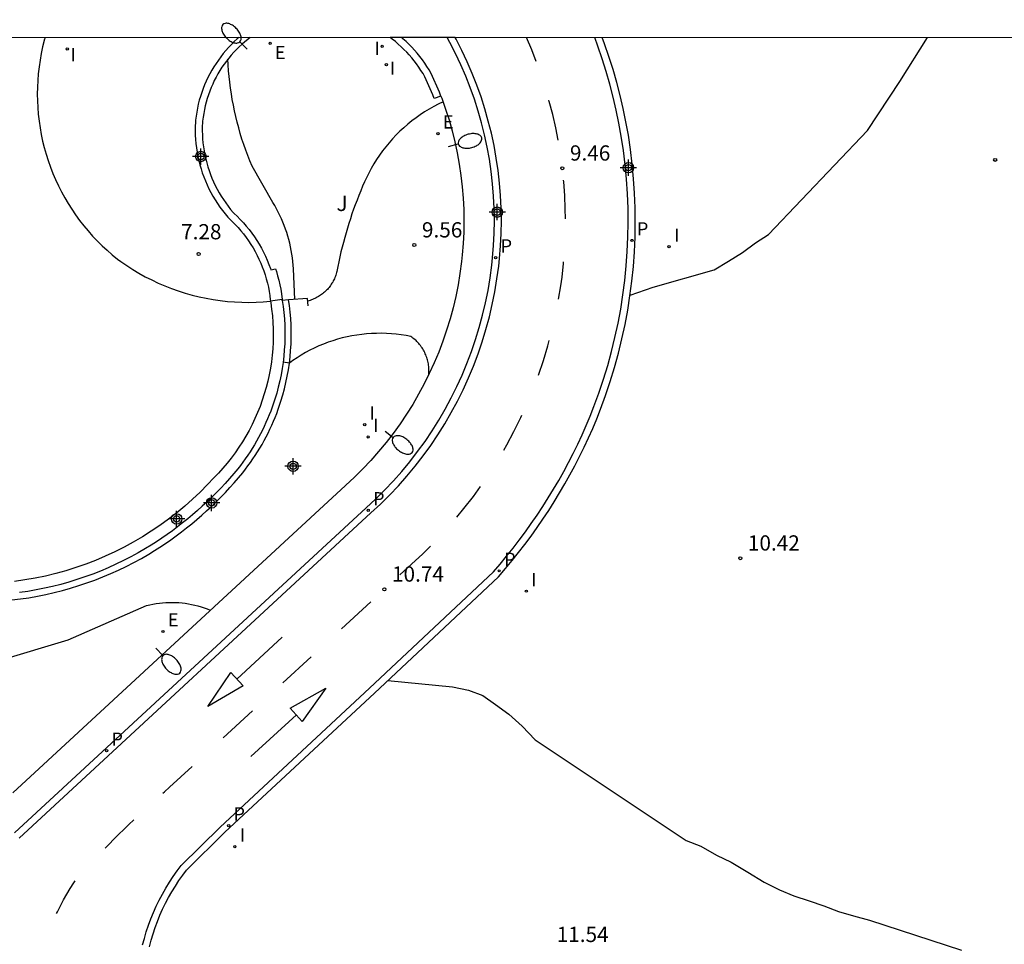
# Model space of a CAD drawing. Units: metres. Extents: x 584144 to 584494, y 4794539 to 4794791.
# Drawn here: x 584182 to 584231, y 4794746 to 4794791 of the extents above; entities that cross this region are included whole.
import ezdxf

# ---------------------------------------------------------------- set-up
doc = ezdxf.new("R2010")
doc.units = ezdxf.units.M
doc.header["$MEASUREMENT"] = 0
for name, color, linetype in [('010106', 9, 'Continuous'), ('020104', 34, 'Continuous'), ('020204', 9, 'Continuous'), ('020308', 9, 'Continuous'), ('060108', 9, 'Continuous'), ('060113', 4, 'Continuous'), ('060145', 9, 'Continuous'), ('070105', 6, 'Continuous'), ('100302', 7, 'Continuous'), ('210205', 4, 'Continuous'), ('210305', 4, 'Continuous'), ('220205', 1, 'Continuous'), ('220305', 1, 'Continuous'), ('250202', 9, 'Continuous'), ('260101', 9, 'Continuous'), ('270204', 9, 'Continuous'), ('270304', 9, 'Continuous'), ('Centroides', 1, 'Continuous')]:
    doc.layers.add(name, color=color, linetype=linetype)
doc.layers.add('020105', color=24, linetype='Continuous', lineweight=30)
doc.styles.add('ARIAL', font='arial.ttf', dxfattribs={"height": 1})
doc.styles.add('ROMANS', font='romans__.ttf', dxfattribs={"height": 1})

# ---------------------------------------------------------------- blocks, each defined once
blk = doc.blocks.new('Centroide')
for points in [[(0.402, 0), (-0.402, 0)], [(0, -0.402), (0, 0.402)]]:
    blk.add_lwpolyline(points)
for radius in [0.256, 0.159]:
    blk.add_circle((0, 0), radius)
blk = doc.blocks.new('COTAPU')
blk.add_circle((0, 0), 0.075)
blk = doc.blocks.new('REIND')
blk.add_circle((0, 0), 0.055)
blk = doc.blocks.new('REGELE')
blk.add_circle((0, 0), 0.055)
blk = doc.blocks.new('FAREDI')
blk.add_line((0, 0), (0.5, 0))
blk.add_lwpolyline([(0.5, 0, 0.159986), (0.538, -0.117, 0.106322), (0.675, -0.238, 0.071006), (0.858, -0.309, 0.057309), (1.099, -0.337, 0.057309), (1.339, -0.309, 0.071006), (1.522, -0.238, 0.106322), (1.659, -0.117, 0.159986), (1.697, 0, 0.159986), (1.659, 0.117, 0.106322), (1.522, 0.238, 0.071006), (1.339, 0.309, 0.057309), (1.099, 0.337, 0.057309), (0.858, 0.309, 0.071006), (0.675, 0.238, 0.106322), (0.538, 0.117, 0.159986)], format="xyb", close=True)
blk = doc.blocks.new('PLUVI3')
blk.add_circle((0, 0), 0.055)

msp = doc.modelspace()

# ---------------------------------------------------------------- linework, layer by layer
at = {"layer": '010106', "flags": 128}
msp.add_lwpolyline([(584144.111, 4794540.177), (584494.101, 4794540.169), (584494.106, 4794790.162), (584144.116, 4794790.17)], close=True, dxfattribs=at)
at = {"layer": '020104', "flags": 128}
for points, elevation in [([(584195.75, 4794777.285), (584195.683, 4794778.79), (584195.672, 4794778.971), (584195.656, 4794779.152), (584195.635, 4794779.333), (584195.609, 4794779.513), (584195.579, 4794779.692), (584195.543, 4794779.87), (584195.504, 4794780.047), (584195.459, 4794780.224), (584195.41, 4794780.399), (584195.357, 4794780.572), (584195.298, 4794780.744), (584195.236, 4794780.915), (584195.169, 4794781.084), (584195.097, 4794781.251), (584195.021, 4794781.416), (584194.941, 4794781.579), (584194.857, 4794781.74), (584194.768, 4794781.899), (584194.675, 4794782.055), (584193.655, 4794783.836), (584193.545, 4794784.1), (584193.439, 4794784.366), (584193.339, 4794784.634), (584193.244, 4794784.904), (584193.155, 4794785.176), (584193.07, 4794785.45), (584192.991, 4794785.725), (584192.917, 4794786.001), (584192.849, 4794786.279), (584192.786, 4794786.559), (584192.729, 4794786.839), (584192.676, 4794787.121), (584192.63, 4794787.403), (584192.589, 4794787.686), (584192.553, 4794787.97), (584192.523, 4794788.255), (584192.498, 4794788.54), (584192.479, 4794788.826), (584192.465, 4794789.112)], 8), ([(584203.052, 4794787.006), (584202.82, 4794786.894), (584202.592, 4794786.773), (584202.368, 4794786.646), (584202.148, 4794786.511), (584201.933, 4794786.369), (584201.722, 4794786.219), (584201.517, 4794786.064), (584201.317, 4794785.901), (584201.122, 4794785.732), (584200.933, 4794785.556), (584200.75, 4794785.375), (584200.573, 4794785.188), (584200.402, 4794784.994), (584200.237, 4794784.796), (584200.08, 4794784.592), (584199.929, 4794784.383), (584199.784, 4794784.169), (584199.648, 4794783.95), (584199.518, 4794783.728), (584199.395, 4794783.501), (584199.281, 4794783.27), (584199.191, 4794783.074), (584199.094, 4794782.851), (584198.999, 4794782.626), (584198.908, 4794782.4), (584198.819, 4794782.174), (584198.733, 4794781.946), (584198.65, 4794781.717), (584198.57, 4794781.487), (584198.492, 4794781.256), (584198.417, 4794781.025), (584198.345, 4794780.792), (584198.276, 4794780.558), (584198.21, 4794780.324), (584198.146, 4794780.089), (584198.085, 4794779.853), (584198.028, 4794779.617), (584197.973, 4794779.379), (584197.921, 4794779.141), (584197.872, 4794778.903), (584197.825, 4794778.664), (584197.81, 4794778.602), (584197.793, 4794778.541), (584197.774, 4794778.481), (584197.753, 4794778.421), (584197.73, 4794778.362), (584197.705, 4794778.304), (584197.678, 4794778.246), (584197.649, 4794778.19), (584197.619, 4794778.134), (584197.586, 4794778.08), (584197.552, 4794778.026), (584197.517, 4794777.974), (584197.479, 4794777.923), (584197.44, 4794777.873), (584197.4, 4794777.824), (584197.358, 4794777.777), (584197.314, 4794777.731), (584197.269, 4794777.686), (584197.222, 4794777.643), (584197.174, 4794777.602), (584197.125, 4794777.562), (584197.075, 4794777.524), (584197.023, 4794777.487), (584196.97, 4794777.452), (584196.916, 4794777.419), (584196.861, 4794777.387), (584196.805, 4794777.358), (584196.748, 4794777.33), (584196.69, 4794777.304), (584196.632, 4794777.28), (584196.572, 4794777.257), (584196.512, 4794777.237), (584196.452, 4794777.219), (584196.39, 4794777.203)], 9), ([(584177.916, 4794758.527), (584184.598, 4794760.525), (584188.458, 4794762.215), (584188.613, 4794762.253), (584188.77, 4794762.286), (584188.927, 4794762.314), (584189.086, 4794762.337), (584189.245, 4794762.354), (584189.404, 4794762.367), (584189.564, 4794762.374), (584189.724, 4794762.375), (584189.884, 4794762.372), (584190.043, 4794762.363), (584190.203, 4794762.349), (584190.361, 4794762.329), (584190.519, 4794762.305), (584190.676, 4794762.275), (584190.833, 4794762.24), (584190.987, 4794762.2), (584191.141, 4794762.155), (584191.293, 4794762.105), (584191.443, 4794762.049), (584191.591, 4794761.989), (584191.601, 4794761.985)], 11), ([(584200.34, 4794758.524), (584203.514, 4794758.221), (584204.304, 4794758.056), (584205.019, 4794757.788), (584205.63, 4794757.341), (584206.3, 4794756.878), (584206.941, 4794756.282), (584207.596, 4794755.611), (584215.024, 4794750.657), (584215.739, 4794750.374), (584216.514, 4794749.941), (584217.244, 4794749.583), (584218.063, 4794749.106), (584218.867, 4794748.614), (584219.612, 4794748.226), (584220.328, 4794747.928), (584221.087, 4794747.689), (584221.803, 4794747.436), (584222.518, 4794747.167), (584223.263, 4794746.943), (584224.052, 4794746.734), (584228.582, 4794745.257)], 11)]:
    msp.add_lwpolyline(points, dxfattribs=dict(at, elevation=elevation))
at = {"layer": '020105', "elevation": 10, "flags": 128}
for points in [[(584212.26, 4794777.492), (584213.392, 4794777.88), (584216.403, 4794778.743), (584217.103, 4794779.16), (584217.804, 4794779.592), (584218.43, 4794780.068), (584219.071, 4794780.485), (584223.946, 4794785.594), (584225.541, 4794788.008), (584226.902, 4794790.168)], [(584202.352, 4794773.584), (584202.357, 4794773.65), (584202.36, 4794773.716), (584202.361, 4794773.782), (584202.359, 4794773.848), (584202.356, 4794773.913), (584202.35, 4794773.979), (584202.343, 4794774.045), (584202.333, 4794774.11), (584202.321, 4794774.175), (584202.307, 4794774.239), (584202.29, 4794774.303), (584202.272, 4794774.367), (584202.252, 4794774.429), (584202.23, 4794774.492), (584202.205, 4794774.553), (584202.179, 4794774.613), (584202.151, 4794774.673), (584202.121, 4794774.732), (584202.089, 4794774.79), (584202.055, 4794774.846), (584202.019, 4794774.902), (584201.982, 4794774.956), (584201.943, 4794775.009), (584201.902, 4794775.061), (584201.859, 4794775.111), (584201.815, 4794775.16), (584201.769, 4794775.208), (584201.722, 4794775.254), (584201.673, 4794775.299), (584201.623, 4794775.341), (584201.572, 4794775.383), (584201.519, 4794775.422), (584201.474, 4794775.454), (584201.234, 4794775.501), (584200.994, 4794775.54), (584200.752, 4794775.57), (584200.509, 4794775.593), (584200.266, 4794775.608), (584200.022, 4794775.615), (584199.778, 4794775.614), (584199.534, 4794775.606), (584199.291, 4794775.589), (584199.048, 4794775.564), (584198.807, 4794775.531), (584198.566, 4794775.491), (584198.327, 4794775.442), (584198.09, 4794775.386), (584197.855, 4794775.322), (584197.621, 4794775.251), (584197.391, 4794775.172), (584197.163, 4794775.085), (584196.938, 4794774.992), (584196.716, 4794774.89), (584196.498, 4794774.782), (584196.283, 4794774.666), (584196.072, 4794774.544), (584195.865, 4794774.415), (584195.663, 4794774.279), (584195.487, 4794774.153), (584195.177, 4794774.194)]]:
    msp.add_lwpolyline(points, dxfattribs=at)
at = {"layer": '060108', "flags": 128}
for points in [[(584181.955, 4794751.031), (584199.272, 4794767.031), (584199.734, 4794767.459), (584200.177, 4794767.898), (584200.606, 4794768.351), (584201.019, 4794768.818), (584201.417, 4794769.299), (584201.799, 4794769.792), (584202.165, 4794770.298), (584202.513, 4794770.815), (584202.845, 4794771.344), (584203.159, 4794771.883), (584203.455, 4794772.433), (584203.733, 4794772.991), (584203.992, 4794773.559), (584204.232, 4794774.135), (584204.454, 4794774.718), (584204.656, 4794775.309), (584204.839, 4794775.905), (584205.002, 4794776.508), (584205.145, 4794777.116), (584205.268, 4794777.728), (584205.371, 4794778.343), (584205.453, 4794778.963), (584205.492, 4794779.329), (584205.542, 4794779.937), (584205.573, 4794780.545), (584205.583, 4794781.154), (584205.573, 4794781.762), (584205.543, 4794782.37), (584205.494, 4794782.977), (584205.425, 4794783.582), (584205.336, 4794784.184), (584205.227, 4794784.783), (584205.099, 4794785.378), (584204.951, 4794785.969), (584204.785, 4794786.554), (584204.599, 4794787.134), (584204.394, 4794787.707), (584204.171, 4794788.274), (584203.929, 4794788.833), (584203.669, 4794789.383), (584203.392, 4794789.925), (584203.257, 4794790.169)], [(584183.462, 4794790.169), (584183.421, 4794790.037), (584183.419, 4794790.032), (584183.339, 4794789.708), (584183.27, 4794789.382), (584183.211, 4794789.053), (584183.162, 4794788.723), (584183.124, 4794788.391), (584183.097, 4794788.059), (584183.081, 4794787.725), (584183.076, 4794787.391), (584183.081, 4794787.058), (584183.097, 4794786.724), (584183.124, 4794786.392), (584183.162, 4794786.06), (584183.21, 4794785.73), (584183.269, 4794785.402), (584183.339, 4794785.075), (584183.419, 4794784.751), (584183.509, 4794784.43), (584183.61, 4794784.112), (584183.721, 4794783.797), (584183.842, 4794783.486), (584183.973, 4794783.179), (584184.114, 4794782.877), (584184.265, 4794782.579), (584184.425, 4794782.286), (584184.595, 4794781.999), (584184.774, 4794781.717), (584184.961, 4794781.441), (584185.158, 4794781.171), (584185.363, 4794780.908), (584185.577, 4794780.652), (584185.799, 4794780.402), (584186.029, 4794780.16), (584186.266, 4794779.925), (584186.511, 4794779.699), (584186.763, 4794779.48), (584187.022, 4794779.269), (584187.191, 4794779.147), (584187.482, 4794778.946), (584187.78, 4794778.754), (584188.084, 4794778.573), (584188.394, 4794778.401), (584188.709, 4794778.24), (584189.029, 4794778.089), (584189.354, 4794777.949), (584189.684, 4794777.82), (584190.017, 4794777.701), (584190.355, 4794777.593), (584190.695, 4794777.497), (584191.039, 4794777.412), (584191.385, 4794777.338), (584191.734, 4794777.275), (584192.084, 4794777.224), (584192.436, 4794777.185), (584192.789, 4794777.157), (584193.143, 4794777.14), (584193.497, 4794777.136), (584193.851, 4794777.143), (584194.205, 4794777.161), (584194.558, 4794777.191)], [(584188.601, 4794745.431), (584188.684, 4794745.746), (584188.777, 4794746.059), (584188.881, 4794746.368), (584188.994, 4794746.673), (584189.117, 4794746.975), (584189.249, 4794747.273), (584189.392, 4794747.566), (584189.543, 4794747.854), (584189.704, 4794748.138), (584189.874, 4794748.416), (584190.053, 4794748.688), (584190.24, 4794748.954), (584190.424, 4794749.198), (584192.314, 4794751.065), (584199.675, 4794757.899), (584205.786, 4794763.639), (584206.129, 4794764.036), (584206.455, 4794764.428), (584206.774, 4794764.825), (584207.085, 4794765.229), (584207.389, 4794765.638), (584207.686, 4794766.053), (584207.974, 4794766.473), (584208.255, 4794766.898), (584208.529, 4794767.328), (584208.794, 4794767.764), (584209.051, 4794768.204), (584209.3, 4794768.649), (584209.541, 4794769.098), (584209.774, 4794769.552), (584209.998, 4794770.01), (584210.214, 4794770.472), (584210.421, 4794770.938), (584210.62, 4794771.407), (584210.811, 4794771.883), (584211.059, 4794772.562), (584211.288, 4794773.247), (584211.498, 4794773.938), (584211.689, 4794774.635), (584211.86, 4794775.336), (584212.012, 4794776.042), (584212.145, 4794776.752), (584212.257, 4794777.465), (584212.35, 4794778.181), (584212.422, 4794778.899), (584212.475, 4794779.619), (584212.508, 4794780.34), (584212.52, 4794781.062), (584212.513, 4794781.783), (584212.485, 4794782.504), (584212.438, 4794783.224), (584212.371, 4794783.942), (584212.283, 4794784.658), (584212.176, 4794785.371), (584212.058, 4794786.025), (584211.923, 4794786.674), (584211.772, 4794787.32), (584211.605, 4794787.962), (584211.422, 4794788.599), (584211.223, 4794789.231), (584211.008, 4794789.859), (584210.893, 4794790.168)], [(584201.012, 4794790.169), (584200.443, 4794790.169)], [(584203.257, 4794790.169), (584201.012, 4794790.169)], [(584203.649, 4794790.169), (584203.257, 4794790.169)], [(584202.946, 4794787.291), (584202.99, 4794787.18), (584203.178, 4794786.653), (584203.349, 4794786.12), (584203.502, 4794785.581), (584203.638, 4794785.038), (584203.756, 4794784.491), (584203.855, 4794783.94), (584203.937, 4794783.387), (584204.001, 4794782.831), (584204.046, 4794782.273), (584204.074, 4794781.714), (584204.083, 4794781.154), (584204.073, 4794780.595), (584204.045, 4794780.035), (584203.999, 4794779.47), (584203.964, 4794779.142), (584203.887, 4794778.566), (584203.792, 4794777.999), (584203.679, 4794777.435), (584203.547, 4794776.876), (584203.397, 4794776.321), (584203.229, 4794775.771), (584203.043, 4794775.227), (584202.839, 4794774.69), (584202.617, 4794774.16), (584202.378, 4794773.637), (584202.123, 4794773.122), (584201.85, 4794772.617), (584201.561, 4794772.12), (584201.256, 4794771.633), (584200.935, 4794771.157), (584200.598, 4794770.691), (584200.246, 4794770.237), (584199.88, 4794769.794), (584199.499, 4794769.364), (584199.104, 4794768.946), (584198.696, 4794768.542), (584198.253, 4794768.132), (584181.877, 4794753.002)]]:
    msp.add_lwpolyline(points, dxfattribs=at)
at = {"layer": '060113', "flags": 128}
for points in [[(584182.181, 4794750.77), (584199.503, 4794766.774), (584199.969, 4794767.206), (584200.42, 4794767.653), (584200.857, 4794768.115), (584201.278, 4794768.591), (584201.683, 4794769.08), (584202.072, 4794769.583), (584202.444, 4794770.098), (584202.799, 4794770.625), (584203.137, 4794771.163), (584203.457, 4794771.712), (584203.758, 4794772.272), (584204.041, 4794772.841), (584204.305, 4794773.419), (584204.55, 4794774.005), (584204.776, 4794774.599), (584204.982, 4794775.201), (584205.168, 4794775.809), (584205.333, 4794776.422), (584205.479, 4794777.041), (584205.604, 4794777.664), (584205.709, 4794778.291), (584205.793, 4794778.922), (584205.833, 4794779.296), (584205.884, 4794779.914), (584205.915, 4794780.533), (584205.925, 4794781.153), (584205.915, 4794781.774), (584205.885, 4794782.393), (584205.835, 4794783.011), (584205.764, 4794783.627), (584205.674, 4794784.241), (584205.563, 4794784.851), (584205.432, 4794785.457), (584205.282, 4794786.059), (584205.112, 4794786.656), (584204.923, 4794787.246), (584204.714, 4794787.83), (584204.487, 4794788.407), (584204.241, 4794788.977), (584203.976, 4794789.538), (584203.693, 4794790.09), (584203.649, 4794790.169)], [(584188.261, 4794745.515), (584188.347, 4794745.841), (584188.444, 4794746.164), (584188.55, 4794746.484), (584188.667, 4794746.8), (584188.795, 4794747.112), (584188.932, 4794747.42), (584189.079, 4794747.724), (584189.236, 4794748.022), (584189.402, 4794748.315), (584189.578, 4794748.603), (584189.763, 4794748.885), (584189.957, 4794749.16), (584190.16, 4794749.429), (584192.072, 4794751.318), (584199.436, 4794758.155), (584205.533, 4794763.882), (584205.862, 4794764.262), (584206.184, 4794764.649), (584206.499, 4794765.042), (584206.806, 4794765.44), (584207.106, 4794765.844), (584207.399, 4794766.254), (584207.684, 4794766.668), (584207.962, 4794767.088), (584208.231, 4794767.513), (584208.493, 4794767.943), (584208.747, 4794768.378), (584208.993, 4794768.817), (584209.231, 4794769.261), (584209.461, 4794769.709), (584209.682, 4794770.161), (584209.895, 4794770.617), (584210.1, 4794771.077), (584210.296, 4794771.541), (584210.484, 4794772.008), (584210.728, 4794772.677), (584210.955, 4794773.353), (584211.162, 4794774.035), (584211.35, 4794774.722), (584211.519, 4794775.415), (584211.669, 4794776.111), (584211.8, 4794776.811), (584211.91, 4794777.515), (584212.002, 4794778.221), (584212.074, 4794778.93), (584212.126, 4794779.64), (584212.158, 4794780.351), (584212.17, 4794781.063), (584212.163, 4794781.775), (584212.136, 4794782.486), (584212.089, 4794783.196), (584212.023, 4794783.904), (584211.936, 4794784.611), (584211.83, 4794785.314), (584211.714, 4794785.958), (584211.581, 4794786.599), (584211.433, 4794787.236), (584211.268, 4794787.869), (584211.087, 4794788.498), (584210.891, 4794789.122), (584210.679, 4794789.741), (584210.52, 4794790.168)], [(584193.002, 4794790.169), (584192.924, 4794790.102), (584192.777, 4794789.968), (584192.634, 4794789.828), (584192.496, 4794789.684), (584192.362, 4794789.536), (584192.233, 4794789.383), (584192.11, 4794789.226), (584191.991, 4794789.065), (584191.878, 4794788.9), (584191.769, 4794788.732), (584191.667, 4794788.56), (584191.57, 4794788.385), (584191.478, 4794788.207), (584191.393, 4794788.026), (584191.313, 4794787.842), (584191.239, 4794787.656), (584191.171, 4794787.467), (584191.109, 4794787.277), (584191.054, 4794787.084), (584191.004, 4794786.889), (584190.961, 4794786.694), (584190.924, 4794786.496), (584190.894, 4794786.298), (584190.87, 4794786.099), (584190.861, 4794786.007), (584190.852, 4794785.796), (584190.85, 4794785.584), (584190.855, 4794785.373), (584190.866, 4794785.161), (584190.885, 4794784.951), (584190.91, 4794784.741), (584190.942, 4794784.532), (584190.981, 4794784.324), (584191.026, 4794784.117), (584191.079, 4794783.913), (584191.137, 4794783.71), (584191.202, 4794783.509), (584191.274, 4794783.31), (584191.352, 4794783.114), (584191.436, 4794782.92), (584191.527, 4794782.73), (584191.624, 4794782.542), (584191.726, 4794782.358), (584191.835, 4794782.178), (584191.949, 4794782.001), (584192.069, 4794781.827), (584192.195, 4794781.658), (584192.325, 4794781.494), (584192.462, 4794781.333), (584192.52, 4794781.268), (584192.672, 4794781.124), (584192.819, 4794780.976), (584192.961, 4794780.823), (584193.098, 4794780.666), (584193.229, 4794780.504), (584193.355, 4794780.338), (584193.476, 4794780.168), (584193.591, 4794779.994), (584193.7, 4794779.816), (584193.804, 4794779.635), (584193.901, 4794779.451), (584193.992, 4794779.264), (584194.077, 4794779.074), (584194.156, 4794778.881), (584194.228, 4794778.686), (584194.294, 4794778.488), (584194.353, 4794778.289), (584194.406, 4794778.088), (584194.452, 4794777.885), (584194.491, 4794777.68), (584194.524, 4794777.475), (584194.55, 4794777.269), (584194.558, 4794777.191)], [(584202.946, 4794787.291), (584202.881, 4794787.481), (584202.468, 4794788.399), (584202.368, 4794788.573), (584202.262, 4794788.745), (584202.151, 4794788.913), (584202.034, 4794789.077), (584201.913, 4794789.237), (584201.786, 4794789.394), (584201.654, 4794789.546), (584201.518, 4794789.694), (584201.376, 4794789.838), (584201.231, 4794789.977), (584201.081, 4794790.111), (584201.012, 4794790.169)], [(584181.83, 4794762.492), (584182.248, 4794762.544), (584182.664, 4794762.606), (584183.079, 4794762.679), (584183.492, 4794762.762), (584183.903, 4794762.855), (584184.311, 4794762.959), (584184.716, 4794763.073), (584185.118, 4794763.197), (584185.518, 4794763.331), (584185.913, 4794763.474), (584186.305, 4794763.628), (584186.693, 4794763.791), (584187.077, 4794763.964), (584187.456, 4794764.147), (584187.83, 4794764.339), (584188.2, 4794764.54), (584188.565, 4794764.751), (584188.842, 4794764.921), (584189.114, 4794765.096), (584189.384, 4794765.275), (584189.65, 4794765.459), (584189.912, 4794765.648), (584190.172, 4794765.842), (584190.427, 4794766.04), (584190.679, 4794766.243), (584190.928, 4794766.45), (584191.172, 4794766.662), (584191.413, 4794766.878), (584191.65, 4794767.098), (584191.883, 4794767.323), (584192.111, 4794767.552), (584192.336, 4794767.784), (584192.556, 4794768.021), (584192.772, 4794768.262), (584192.984, 4794768.506), (584193.192, 4794768.756), (584193.323, 4794768.923), (584193.45, 4794769.091), (584193.574, 4794769.262), (584193.694, 4794769.435), (584193.811, 4794769.61), (584193.925, 4794769.788), (584194.035, 4794769.968), (584194.142, 4794770.15), (584194.245, 4794770.335), (584194.344, 4794770.521), (584194.44, 4794770.709), (584194.532, 4794770.9), (584194.621, 4794771.091), (584194.705, 4794771.285), (584194.786, 4794771.48), (584194.863, 4794771.677), (584194.937, 4794771.876), (584195.006, 4794772.075), (584195.072, 4794772.277), (584195.163, 4794772.582), (584195.245, 4794772.891), (584195.319, 4794773.201), (584195.384, 4794773.513), (584195.439, 4794773.826), (584195.486, 4794774.141), (584195.523, 4794774.456), (584195.551, 4794774.772), (584195.57, 4794775.089), (584195.58, 4794775.405), (584195.58, 4794775.721), (584195.572, 4794776.036), (584195.554, 4794776.351), (584195.527, 4794776.664), (584195.49, 4794776.976), (584195.448, 4794777.261)]]:
    msp.add_lwpolyline(points, dxfattribs=at)
at = {"layer": '060145', "flags": 128}
for points in [[(584193.563, 4794790.169), (584193.446, 4794790.081), (584193.299, 4794789.963), (584193.156, 4794789.84), (584193.017, 4794789.713), (584192.883, 4794789.582), (584192.752, 4794789.446), (584192.626, 4794789.306), (584192.505, 4794789.162), (584192.388, 4794789.013), (584192.276, 4794788.862), (584192.169, 4794788.706), (584192.067, 4794788.547), (584191.97, 4794788.385), (584191.879, 4794788.22), (584191.792, 4794788.052), (584191.711, 4794787.881), (584191.636, 4794787.708), (584191.566, 4794787.532), (584191.502, 4794787.354), (584191.444, 4794787.174), (584191.392, 4794786.992), (584191.345, 4794786.809), (584191.304, 4794786.624), (584191.269, 4794786.437), (584191.241, 4794786.25), (584191.218, 4794786.06), (584191.21, 4794785.983), (584191.202, 4794785.787), (584191.2, 4794785.586), (584191.204, 4794785.386), (584191.216, 4794785.186), (584191.233, 4794784.987), (584191.257, 4794784.788), (584191.287, 4794784.59), (584191.324, 4794784.394), (584191.367, 4794784.198), (584191.416, 4794784.004), (584191.472, 4794783.812), (584191.534, 4794783.622), (584191.601, 4794783.434), (584191.675, 4794783.248), (584191.755, 4794783.065), (584191.841, 4794782.885), (584191.932, 4794782.708), (584192.029, 4794782.534), (584192.132, 4794782.363), (584192.24, 4794782.195), (584192.354, 4794782.032), (584192.472, 4794781.872), (584192.596, 4794781.716), (584192.726, 4794781.563), (584192.772, 4794781.512), (584192.916, 4794781.375), (584193.071, 4794781.218), (584193.221, 4794781.057), (584193.366, 4794780.891), (584193.504, 4794780.72), (584193.638, 4794780.545), (584193.765, 4794780.365), (584193.886, 4794780.182), (584194.001, 4794779.995), (584194.111, 4794779.804), (584194.213, 4794779.609), (584194.309, 4794779.412), (584194.399, 4794779.211), (584194.482, 4794779.008), (584194.559, 4794778.802), (584194.581, 4794778.735), (584194.806, 4794778.785), (584194.846, 4794778.662), (584194.911, 4794778.445), (584194.969, 4794778.225), (584195.019, 4794778.004), (584195.062, 4794777.781), (584195.097, 4794777.556), (584195.128, 4794777.283)], [(584202.946, 4794787.291), (584202.615, 4794787.178), (584202.555, 4794787.353), (584202.156, 4794788.239), (584202.067, 4794788.394), (584201.967, 4794788.556), (584201.862, 4794788.715), (584201.752, 4794788.87), (584201.637, 4794789.022), (584201.518, 4794789.169), (584201.393, 4794789.313), (584201.264, 4794789.453), (584201.131, 4794789.588), (584200.993, 4794789.719), (584200.852, 4794789.846), (584200.706, 4794789.968), (584200.556, 4794790.085), (584200.443, 4794790.169)]]:
    msp.add_lwpolyline(points, dxfattribs=at)
at = {"layer": '070105', "flags": 128}
for points in [[(584195.128, 4794777.283), (584194.558, 4794777.191)], [(584195.135, 4794777.236), (584195.128, 4794777.283)], [(584195.448, 4794777.261), (584195.135, 4794777.236)], [(584196.409, 4794776.96), (584196.38, 4794777.335), (584195.448, 4794777.261)], [(584194.558, 4794777.191), (584194.569, 4794777.12), (584194.614, 4794776.799), (584194.649, 4794776.477), (584194.674, 4794776.154), (584194.688, 4794775.83), (584194.691, 4794775.506), (584194.684, 4794775.182), (584194.667, 4794774.859), (584194.639, 4794774.536), (584194.6, 4794774.214), (584194.551, 4794773.893), (584194.492, 4794773.574), (584194.422, 4794773.258), (584194.342, 4794772.944), (584194.252, 4794772.632), (584194.152, 4794772.324), (584194.042, 4794772.019), (584193.923, 4794771.717), (584193.793, 4794771.42), (584193.654, 4794771.127), (584193.506, 4794770.839), (584193.348, 4794770.556), (584193.181, 4794770.278), (584193.005, 4794770.005), (584192.821, 4794769.739), (584192.628, 4794769.478), (584192.426, 4794769.224), (584192.217, 4794768.977), (584192, 4794768.736), (584191.774, 4794768.503), (584191.464, 4794768.171), (584191.101, 4794767.806), (584190.726, 4794767.452), (584190.339, 4794767.11), (584189.941, 4794766.781), (584189.533, 4794766.465), (584189.115, 4794766.163), (584188.687, 4794765.874), (584188.25, 4794765.599), (584187.804, 4794765.338), (584187.35, 4794765.092), (584186.888, 4794764.86), (584186.419, 4794764.644), (584185.943, 4794764.442), (584185.461, 4794764.256), (584184.973, 4794764.086), (584184.48, 4794763.932), (584183.982, 4794763.794), (584183.48, 4794763.672), (584182.975, 4794763.566), (584182.466, 4794763.476), (584181.955, 4794763.404)], [(584195.135, 4794777.236), (584195.18, 4794776.935), (584195.215, 4794776.633), (584195.241, 4794776.328), (584195.259, 4794776.023), (584195.267, 4794775.717), (584195.267, 4794775.41), (584195.257, 4794775.103), (584195.239, 4794774.796), (584195.211, 4794774.489), (584195.175, 4794774.182), (584195.13, 4794773.876), (584195.076, 4794773.572), (584195.013, 4794773.269), (584194.942, 4794772.967), (584194.862, 4794772.668), (584194.773, 4794772.371), (584194.709, 4794772.175), (584194.642, 4794771.981), (584194.571, 4794771.789), (584194.496, 4794771.598), (584194.417, 4794771.408), (584194.335, 4794771.22), (584194.249, 4794771.033), (584194.159, 4794770.849), (584194.066, 4794770.666), (584193.97, 4794770.485), (584193.87, 4794770.306), (584193.766, 4794770.129), (584193.659, 4794769.954), (584193.549, 4794769.781), (584193.435, 4794769.611), (584193.318, 4794769.443), (584193.198, 4794769.277), (584193.075, 4794769.114), (584192.949, 4794768.953), (584192.745, 4794768.709), (584192.537, 4794768.469), (584192.325, 4794768.232), (584192.108, 4794768), (584191.888, 4794767.771), (584191.663, 4794767.546), (584191.434, 4794767.326), (584191.202, 4794767.109), (584190.965, 4794766.897), (584190.725, 4794766.689), (584190.481, 4794766.485), (584190.233, 4794766.286), (584189.982, 4794766.091), (584189.727, 4794765.901), (584189.469, 4794765.715), (584189.208, 4794765.534), (584188.943, 4794765.358), (584188.675, 4794765.187), (584188.404, 4794765.02), (584188.047, 4794764.813), (584187.684, 4794764.616), (584187.317, 4794764.428), (584186.944, 4794764.248), (584186.568, 4794764.079), (584186.187, 4794763.918), (584185.803, 4794763.767), (584185.414, 4794763.626), (584185.023, 4794763.495), (584184.628, 4794763.373), (584184.23, 4794763.262), (584183.829, 4794763.16), (584183.426, 4794763.068), (584183.021, 4794762.987), (584182.614, 4794762.915), (584182.205, 4794762.854)]]:
    msp.add_lwpolyline(points, dxfattribs=at)
at = {"layer": '260101', "flags": 128}
for points in [[(584207.642, 4794788.997), (584207.419, 4794789.566), (584207.162, 4794790.168)], [(584208.717, 4794785.128), (584208.6, 4794785.724), (584208.452, 4794786.378), (584208.284, 4794787.028), (584208.266, 4794787.091)], [(584209.077, 4794781.251), (584209.071, 4794781.733), (584209.043, 4794782.403), (584208.995, 4794783.072), (584208.986, 4794783.158)], [(584208.741, 4794777.291), (584208.849, 4794777.947), (584208.91, 4794778.385), (584208.983, 4794779.052), (584208.989, 4794779.129)], [(584207.749, 4794773.557), (584207.992, 4794774.272), (584208.212, 4794774.995), (584208.283, 4794775.262)], [(584206.04, 4794769.868), (584206.188, 4794770.123), (584206.545, 4794770.789), (584206.88, 4794771.466), (584206.934, 4794771.584)], [(584203.736, 4794766.569), (584204.085, 4794766.992), (584204.546, 4794767.59), (584204.902, 4794768.084)], [(584200.928, 4794763.722), (584201.498, 4794764.247), (584202.051, 4794764.762), (584202.428, 4794765.135)], [(584198.046, 4794761.067), (584199.493, 4794762.4)], [(584192.907, 4794758.593), (584195.13, 4794760.659)], [(584195.162, 4794758.41), (584196.561, 4794759.698)], [(584192.223, 4794755.702), (584193.666, 4794757.031)], [(584195.831, 4794756.836), (584193.588, 4794754.792)], [(584189.263, 4794752.991), (584189.335, 4794753.054), (584189.591, 4794753.277), (584190.701, 4794754.3)], [(584186.425, 4794750.283), (584186.613, 4794750.476), (584186.853, 4794750.719), (584187.094, 4794750.961), (584187.336, 4794751.201), (584187.581, 4794751.439), (584187.827, 4794751.675)], [(584184.03, 4794747.06), (584184.069, 4794747.148), (584184.212, 4794747.443), (584184.364, 4794747.734), (584184.526, 4794748.019), (584184.697, 4794748.299), (584184.878, 4794748.573), (584184.942, 4794748.665)]]:
    msp.add_lwpolyline(points, dxfattribs=at)
for points in [[(584192.611, 4794758.918), (584193.213, 4794758.267), (584191.47, 4794757.255)], [(584195.529, 4794757.165), (584197.282, 4794758.161), (584196.124, 4794756.508)]]:
    msp.add_lwpolyline(points, close=True, dxfattribs=at)

# ---------------------------------------------------------------- block references
at = {"layer": '020204'}
for p in [(584230.237, 4794784.149, 10.389), (584208.926, 4794783.739, 9.46), (584201.639, 4794779.958, 9.563), (584191.019, 4794779.522, 7.279), (584217.687, 4794764.549, 10.422), (584200.165, 4794763.019, 10.742)]:
    msp.add_blockref('COTAPU', p, dxfattribs=at)
at = {"layer": '210205'}
for p in [(584212.36, 4794780.185, 9.714), (584205.642, 4794779.343, 9.416), (584199.369, 4794766.908, 10.421), (584205.816, 4794763.927, 10.554), (584186.489, 4794755.075, 11.301), (584192.499, 4794751.391, 11.518)]:
    msp.add_blockref('PLUVI3', p, dxfattribs=at)
at = {"layer": '220205'}
for p in [(584194.542, 4794789.886, 8.38), (584202.802, 4794785.44, 9.22), (584189.262, 4794760.941, 11.249)]:
    msp.add_blockref('REGELE', p, dxfattribs=at)
at = {"layer": '250202'}
for p, rotation in [((584193.402, 4794789.602), 134.5269722032884), ((584203.319, 4794784.805), 14.68772225644802), ((584200.203, 4794770.803), 321.7361011012109), ((584188.918, 4794760.122), 313.7753839436192)]:
    msp.add_blockref('FAREDI', p, dxfattribs=dict(at, rotation=rotation))
at = {"layer": '270204'}
for p in [(584184.554, 4794789.611, 7.707), (584200.057, 4794789.736, 8.804), (584200.265, 4794788.841, 8.921), (584214.183, 4794779.876, 9.851), (584199.195, 4794771.121, 10.455), (584199.366, 4794770.517, 10.432), (584207.159, 4794762.925, 10.682), (584192.802, 4794750.35, 11.674)]:
    msp.add_blockref('REIND', p, dxfattribs=at)
at = {"layer": 'Centroides'}
for p in [(584191.128, 4794784.315), (584212.181, 4794783.766), (584205.722, 4794781.578), (584191.661, 4794767.267), (584189.938, 4794766.481)]:
    msp.add_blockref('Centroide', p, dxfattribs=at)
at = {"layer": 'Centroides', "rotation": 359.9987685839998}
msp.add_blockref('Centroide', (584195.669, 4794769.07), dxfattribs=at)

# ---------------------------------------------------------------- texts
at = {"layer": '020308', "style": 'ARIAL'}
for s, p in [('9.46', (584209.301, 4794784.114)), ('7.28', (584190.157, 4794780.24)), ('9.56', (584202.014, 4794780.333)), ('10.42', (584218.062, 4794764.924)), ('10.74', (584200.54, 4794763.394)), ('11.54', (584208.649, 4794745.66))]:
    msp.add_text(s, height=0.75, dxfattribs=at).set_placement(p)
at = {"layer": '100302', "style": 'ARIAL'}
msp.add_text('J', height=0.75, dxfattribs=at).set_placement((584197.808, 4794781.633))
at = {"layer": '210305', "style": 'ROMANS'}
for p in [(584212.6, 4794780.43), (584205.89, 4794779.59), (584199.61, 4794767.15), (584206.06, 4794764.17), (584186.73, 4794755.32), (584192.74, 4794751.64)]:
    msp.add_text('P', height=0.65, dxfattribs=at).set_placement(p)
at = {"layer": '220305', "style": 'ROMANS'}
for p in [(584194.777, 4794789.11), (584203.05, 4794785.69), (584189.51, 4794761.19)]:
    msp.add_text('E', height=0.65, dxfattribs=at).set_placement(p)
at = {"layer": '270304', "style": 'ROMANS'}
for p in [(584199.68, 4794789.312), (584184.715, 4794789.001), (584200.427, 4794788.337), (584214.43, 4794780.12), (584199.44, 4794771.37), (584199.61, 4794770.76), (584207.4, 4794763.17), (584193.05, 4794750.6)]:
    msp.add_text('I', height=0.65, dxfattribs=at).set_placement(p)

doc.saveas('drawing.dxf')
